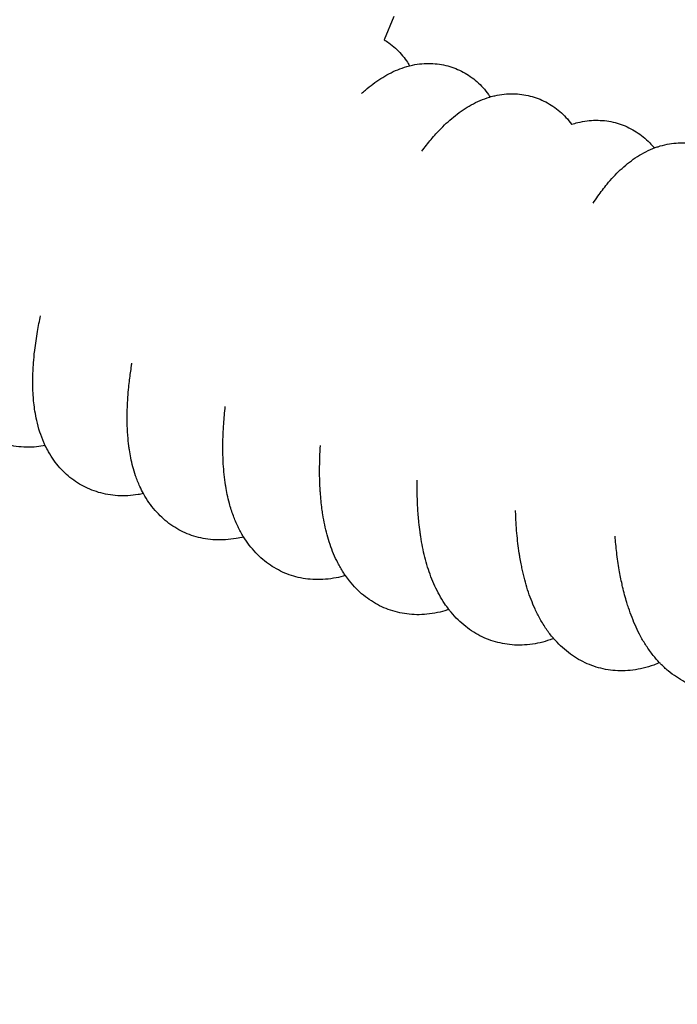
# Model space of a CAD drawing. Units: millimetres. Extents: x -1011 to 3933, y -2441 to 2504.
# Drawn here: x 1288 to 1406, y -490 to -314 of the extents above; entities that cross this region are included whole.
import ezdxf

# ---------------------------------------------------------------- set-up
doc = ezdxf.new("R2010")
doc.units = ezdxf.units.MM

msp = doc.modelspace()

# ---------------------------------------------------------------- linework, layer by layer
msp.add_line((1355.29, -313.41), (1353.56, -317.55))
msp.add_line((1355.29, -313.41), (1353.56, -317.55))
msp.add_circle((1461.03, 31.62), 2472.15)
for points, knots in [([(1353.56, -317.55), (1353.85, -317.74), (1354.15, -317.92), (1354.84, -318.42), (1355.22, -318.73), (1355.96, -319.41), (1356.31, -319.77), (1356.97, -320.53), (1357.29, -320.93), (1357.77, -321.63), (1357.95, -321.93), (1358.13, -322.22)], [173.012116, 173.012116, 173.012116, 173.012116, 174.079229, 174.079229, 175.599305, 175.599305, 177.160411, 177.160411, 178.789106, 178.789106, 179.906179, 179.906179, 179.906179, 179.906179]), ([(1353.56, -317.55), (1353.85, -317.74), (1354.15, -317.92), (1354.84, -318.42), (1355.22, -318.73), (1355.96, -319.41), (1356.31, -319.77), (1356.97, -320.53), (1357.29, -320.93), (1357.77, -321.63), (1357.95, -321.93), (1358.13, -322.22)], [173.012116, 173.012116, 173.012116, 173.012116, 174.079229, 174.079229, 175.599305, 175.599305, 177.160411, 177.160411, 178.789106, 178.789106, 179.906179, 179.906179, 179.906179, 179.906179]), ([(1349.54, -327.15), (1349.77, -326.94), (1350, -326.74), (1350.67, -326.17), (1351.11, -325.81), (1352.02, -325.13), (1352.48, -324.81), (1353.43, -324.2), (1353.92, -323.91), (1354.93, -323.38), (1355.45, -323.13), (1356.52, -322.7), (1357.07, -322.51), (1357.8, -322.3), (1357.96, -322.26), (1358.31, -322.17), (1358.48, -322.13), (1359.2, -321.98), (1359.75, -321.9), (1360.84, -321.8), (1361.37, -321.78), (1362.42, -321.81), (1362.94, -321.86), (1363.95, -322.01), (1364.45, -322.11), (1365.42, -322.37), (1365.89, -322.53), (1366.82, -322.9), (1367.27, -323.11), (1368.14, -323.58), (1368.57, -323.84), (1369.38, -324.41), (1369.78, -324.72), (1370.53, -325.39), (1370.89, -325.75), (1371.58, -326.51), (1371.91, -326.92), (1372.32, -327.48), (1372.42, -327.63), (1372.52, -327.78)], [150.652495, 150.652495, 150.652495, 150.652495, 151.731318, 151.731318, 153.743579, 153.743579, 155.754319, 155.754319, 157.759831, 157.759831, 159.751806, 159.751806, 161.712615, 161.712615, 162.270891, 162.270891, 162.870246, 162.870246, 164.663072, 164.663072, 166.338941, 166.338941, 167.93477, 167.93477, 169.48117, 169.48117, 170.997173, 170.997173, 172.506095, 172.506095, 174.022361, 174.022361, 175.568403, 175.568403, 177.16193, 177.16193, 178.830171, 178.830171, 179.419974, 179.419974, 179.419974, 179.419974]), ([(1349.54, -327.15), (1349.77, -326.94), (1350, -326.74), (1350.67, -326.17), (1351.11, -325.81), (1352.02, -325.13), (1352.48, -324.81), (1353.43, -324.2), (1353.92, -323.91), (1354.93, -323.38), (1355.45, -323.13), (1356.52, -322.7), (1357.07, -322.51), (1357.8, -322.3), (1357.96, -322.26), (1358.31, -322.17), (1358.48, -322.13), (1359.2, -321.98), (1359.75, -321.9), (1360.84, -321.8), (1361.37, -321.78), (1362.42, -321.81), (1362.94, -321.86), (1363.95, -322.01), (1364.45, -322.11), (1365.42, -322.37), (1365.89, -322.53), (1366.82, -322.9), (1367.27, -323.11), (1368.14, -323.58), (1368.57, -323.84), (1369.38, -324.41), (1369.78, -324.72), (1370.53, -325.39), (1370.89, -325.75), (1371.58, -326.51), (1371.91, -326.92), (1372.32, -327.48), (1372.42, -327.63), (1372.52, -327.78)], [150.652495, 150.652495, 150.652495, 150.652495, 151.731318, 151.731318, 153.743579, 153.743579, 155.754319, 155.754319, 157.759831, 157.759831, 159.751806, 159.751806, 161.712615, 161.712615, 162.270891, 162.270891, 162.870246, 162.870246, 164.663072, 164.663072, 166.338941, 166.338941, 167.93477, 167.93477, 169.48117, 169.48117, 170.997173, 170.997173, 172.506095, 172.506095, 174.022361, 174.022361, 175.568403, 175.568403, 177.16193, 177.16193, 178.830171, 178.830171, 179.419974, 179.419974, 179.419974, 179.419974]), ([(1360.29, -337.46), (1360.85, -336.76), (1361.39, -336.03), (1362.54, -334.68), (1363.13, -334.02), (1364.16, -332.99), (1364.57, -332.58), (1365.42, -331.81), (1365.86, -331.45), (1366.75, -330.74), (1367.21, -330.4), (1368.15, -329.77), (1368.64, -329.47), (1369.65, -328.91), (1370.18, -328.65), (1371.26, -328.19), (1371.81, -327.99), (1372.43, -327.8), (1372.47, -327.79), (1372.8, -327.7), (1373.08, -327.62), (1373.91, -327.44), (1374.46, -327.35), (1375.54, -327.23), (1376.07, -327.21), (1377.12, -327.22), (1377.64, -327.26), (1378.66, -327.39), (1379.16, -327.49), (1380.14, -327.73), (1380.62, -327.88), (1381.55, -328.24), (1382.01, -328.45), (1382.9, -328.91), (1383.33, -329.16), (1384.17, -329.73), (1384.57, -330.03), (1385.35, -330.7), (1385.72, -331.05), (1386.43, -331.81), (1386.77, -332.22), (1387.09, -332.65), (1387.1, -332.66), (1387.11, -332.67)], [144.372217, 144.372217, 144.372217, 144.372217, 147.28205, 147.28205, 150.308906, 150.308906, 152.335501, 152.335501, 154.357539, 154.357539, 156.379576, 156.379576, 158.399314, 158.399314, 160.411275, 160.411275, 162.403562, 162.403562, 162.550596, 162.550596, 163.518146, 163.518146, 165.304179, 165.304179, 166.981545, 166.981545, 168.585389, 168.585389, 170.144911, 170.144911, 171.678774, 171.678774, 173.210048, 173.210048, 174.753728, 174.753728, 176.332585, 176.332585, 177.966404, 177.966404, 179.683055, 179.683055, 179.730773, 179.730773, 179.730773, 179.730773]), ([(1360.29, -337.46), (1360.85, -336.76), (1361.39, -336.03), (1362.54, -334.68), (1363.13, -334.02), (1364.16, -332.99), (1364.57, -332.58), (1365.42, -331.81), (1365.86, -331.45), (1366.75, -330.74), (1367.21, -330.4), (1368.15, -329.77), (1368.64, -329.47), (1369.65, -328.91), (1370.18, -328.65), (1371.26, -328.19), (1371.81, -327.99), (1372.43, -327.8), (1372.47, -327.79), (1372.8, -327.7), (1373.08, -327.62), (1373.91, -327.44), (1374.46, -327.35), (1375.54, -327.23), (1376.07, -327.21), (1377.12, -327.22), (1377.64, -327.26), (1378.66, -327.39), (1379.16, -327.49), (1380.14, -327.73), (1380.62, -327.88), (1381.55, -328.24), (1382.01, -328.45), (1382.9, -328.91), (1383.33, -329.16), (1384.17, -329.73), (1384.57, -330.03), (1385.35, -330.7), (1385.72, -331.05), (1386.43, -331.81), (1386.77, -332.22), (1387.09, -332.65), (1387.1, -332.66), (1387.11, -332.67)], [144.372217, 144.372217, 144.372217, 144.372217, 147.28205, 147.28205, 150.308906, 150.308906, 152.335501, 152.335501, 154.357539, 154.357539, 156.379576, 156.379576, 158.399314, 158.399314, 160.411275, 160.411275, 162.403562, 162.403562, 162.550596, 162.550596, 163.518146, 163.518146, 165.304179, 165.304179, 166.981545, 166.981545, 168.585389, 168.585389, 170.144911, 170.144911, 171.678774, 171.678774, 173.210048, 173.210048, 174.753728, 174.753728, 176.332585, 176.332585, 177.966404, 177.966404, 179.683055, 179.683055, 179.730773, 179.730773, 179.730773, 179.730773]), ([(1387.11, -332.67), (1387.47, -332.56), (1387.82, -332.45), (1388.72, -332.22), (1389.27, -332.12), (1390.35, -331.98), (1390.88, -331.95), (1391.93, -331.94), (1392.45, -331.96), (1393.48, -332.07), (1393.98, -332.15), (1394.97, -332.38), (1395.46, -332.52), (1396.41, -332.86), (1396.87, -333.05), (1397.78, -333.5), (1398.22, -333.75), (1399.07, -334.29), (1399.49, -334.59), (1400.29, -335.24), (1400.67, -335.6), (1401.33, -336.26), (1401.6, -336.58), (1401.87, -336.89)], [162.087868, 162.087868, 162.087868, 162.087868, 163.323644, 163.323644, 165.101198, 165.101198, 166.776588, 166.776588, 168.38404, 168.38404, 169.950082, 169.950082, 171.494955, 171.494955, 173.040351, 173.040351, 174.602501, 174.602501, 176.204786, 176.204786, 177.86715, 177.86715, 179.226023, 179.226023, 179.226023, 179.226023]), ([(1387.11, -332.67), (1387.47, -332.56), (1387.82, -332.45), (1388.72, -332.22), (1389.27, -332.12), (1390.35, -331.98), (1390.88, -331.95), (1391.93, -331.94), (1392.45, -331.96), (1393.48, -332.07), (1393.98, -332.15), (1394.97, -332.38), (1395.46, -332.52), (1396.41, -332.86), (1396.87, -333.05), (1397.78, -333.5), (1398.22, -333.75), (1399.07, -334.29), (1399.49, -334.59), (1400.29, -335.24), (1400.67, -335.6), (1401.33, -336.26), (1401.6, -336.58), (1401.87, -336.89)], [162.087868, 162.087868, 162.087868, 162.087868, 163.323644, 163.323644, 165.101198, 165.101198, 166.776588, 166.776588, 168.38404, 168.38404, 169.950082, 169.950082, 171.494955, 171.494955, 173.040351, 173.040351, 174.602501, 174.602501, 176.204786, 176.204786, 177.86715, 177.86715, 179.226023, 179.226023, 179.226023, 179.226023]), ([(1390.9, -346.78), (1391.19, -346.34), (1391.48, -345.91), (1392.3, -344.75), (1392.85, -344.04), (1393.78, -342.91), (1394.17, -342.47), (1394.95, -341.62), (1395.36, -341.21), (1396.19, -340.43), (1396.62, -340.05), (1397.52, -339.33), (1397.98, -338.99), (1398.94, -338.34), (1399.44, -338.04), (1400.47, -337.48), (1401.01, -337.23), (1401.67, -336.97), (1401.77, -336.93), (1402.08, -336.81), (1402.3, -336.73), (1403.04, -336.49), (1403.59, -336.35), (1404.67, -336.13), (1405.21, -336.05), (1406.27, -335.97), (1406.79, -335.95), (1407.83, -335.99), (1408.35, -336.04), (1409.36, -336.2), (1409.86, -336.3), (1410.83, -336.57), (1411.31, -336.73), (1412.25, -337.11), (1412.71, -337.33), (1413.61, -337.82), (1414.04, -338.09), (1414.89, -338.68), (1415.3, -339.01), (1416.08, -339.69), (1416.42, -340.06), (1416.78, -340.42)], [144.44542, 144.44542, 144.44542, 144.44542, 146.14235, 146.14235, 149.163236, 149.163236, 151.193822, 151.193822, 153.213773, 153.213773, 155.233724, 155.233724, 157.251525, 157.251525, 159.262094, 159.262094, 161.254425, 161.254425, 161.6145, 161.6145, 162.360041, 162.360041, 164.17963, 164.17963, 165.887717, 165.887717, 167.519604, 167.519604, 169.10515, 169.10515, 170.664226, 170.664226, 172.218954, 172.218954, 173.787322, 173.787322, 175.389871, 175.389871, 177.049941, 177.049941, 178.715603, 178.715603, 178.715603, 178.715603]), ([(1390.9, -346.78), (1391.19, -346.34), (1391.48, -345.91), (1392.3, -344.75), (1392.85, -344.04), (1393.78, -342.91), (1394.17, -342.47), (1394.95, -341.62), (1395.36, -341.21), (1396.19, -340.43), (1396.62, -340.05), (1397.52, -339.33), (1397.98, -338.99), (1398.94, -338.34), (1399.44, -338.04), (1400.47, -337.48), (1401.01, -337.23), (1401.67, -336.97), (1401.77, -336.93), (1402.08, -336.81), (1402.3, -336.73), (1403.04, -336.49), (1403.59, -336.35), (1404.67, -336.13), (1405.21, -336.05), (1406.27, -335.97), (1406.79, -335.95), (1407.83, -335.99), (1408.35, -336.04), (1409.36, -336.2), (1409.86, -336.3), (1410.83, -336.57), (1411.31, -336.73), (1412.25, -337.11), (1412.71, -337.33), (1413.61, -337.82), (1414.04, -338.09), (1414.89, -338.68), (1415.3, -339.01), (1416.08, -339.69), (1416.42, -340.06), (1416.78, -340.42)], [144.44542, 144.44542, 144.44542, 144.44542, 146.14235, 146.14235, 149.163236, 149.163236, 151.193822, 151.193822, 153.213773, 153.213773, 155.233724, 155.233724, 157.251525, 157.251525, 159.262094, 159.262094, 161.254425, 161.254425, 161.6145, 161.6145, 162.360041, 162.360041, 164.17963, 164.17963, 165.887717, 165.887717, 167.519604, 167.519604, 169.10515, 169.10515, 170.664226, 170.664226, 172.218954, 172.218954, 173.787322, 173.787322, 175.389871, 175.389871, 177.049941, 177.049941, 178.715603, 178.715603, 178.715603, 178.715603]), ([(1293.02, -390.06), (1292.5, -390.14), (1291.98, -390.22), (1290.85, -390.32), (1290.24, -390.35), (1289.03, -390.32), (1288.43, -390.28), (1287.27, -390.12), (1286.7, -390.01), (1285.6, -389.74), (1285.07, -389.57), (1284.03, -389.18), (1283.52, -388.96), (1282.55, -388.46), (1282.08, -388.18), (1281.17, -387.58), (1280.73, -387.25), (1279.9, -386.55), (1279.5, -386.17), (1278.73, -385.37), (1278.37, -384.95), (1277.69, -384.05), (1277.36, -383.58), (1276.76, -382.58), (1276.48, -382.06), (1276.1, -381.26), (1275.98, -380.98), (1275.74, -380.41), (1275.62, -380.1), (1275.29, -379.16), (1275.1, -378.52), (1274.77, -377.18), (1274.63, -376.47), (1274.44, -375.24), (1274.38, -374.73), (1274.29, -373.78), (1274.26, -373.33), (1274.22, -372.58), (1274.21, -372.26), (1274.19, -371.34), (1274.2, -370.73), (1274.23, -369.79), (1274.24, -369.48), (1274.31, -368.23), (1274.4, -367.27), (1274.63, -365.32), (1274.78, -364.33), (1275.14, -362.31), (1275.34, -361.29), (1275.77, -359.39), (1276, -358.52), (1276.21, -357.66)], [49.673459, 49.673459, 49.673459, 49.673459, 51.436349, 51.436349, 53.446999, 53.446999, 55.388361, 55.388361, 57.229247, 57.229247, 59.000971, 59.000971, 60.730643, 60.730643, 62.442715, 62.442715, 64.157806, 64.157806, 65.89656, 65.89656, 67.682727, 67.682727, 69.541852, 69.541852, 71.501738, 71.501738, 72.500612, 72.500612, 73.594277, 73.594277, 75.85505, 75.85505, 78.317618, 78.317618, 80.059696, 80.059696, 81.542495, 81.542495, 82.587241, 82.587241, 84.593525, 84.593525, 85.599787, 85.599787, 88.612333, 88.612333, 91.624879, 91.624879, 94.634862, 94.634862, 97.101927, 97.101927, 97.101927, 97.101927]), ([(1293.02, -390.06), (1292.5, -390.14), (1291.98, -390.22), (1290.85, -390.32), (1290.24, -390.35), (1289.03, -390.32), (1288.43, -390.28), (1287.27, -390.12), (1286.7, -390.01), (1285.6, -389.74), (1285.07, -389.57), (1284.03, -389.18), (1283.52, -388.96), (1282.55, -388.46), (1282.08, -388.18), (1281.17, -387.58), (1280.73, -387.25), (1279.9, -386.55), (1279.5, -386.17), (1278.73, -385.37), (1278.37, -384.95), (1277.69, -384.05), (1277.36, -383.58), (1276.76, -382.58), (1276.48, -382.06), (1276.1, -381.26), (1275.98, -380.98), (1275.74, -380.41), (1275.62, -380.1), (1275.29, -379.16), (1275.1, -378.52), (1274.77, -377.18), (1274.63, -376.47), (1274.44, -375.24), (1274.38, -374.73), (1274.29, -373.78), (1274.26, -373.33), (1274.22, -372.58), (1274.21, -372.26), (1274.19, -371.34), (1274.2, -370.73), (1274.23, -369.79), (1274.24, -369.48), (1274.31, -368.23), (1274.4, -367.27), (1274.63, -365.32), (1274.78, -364.33), (1275.14, -362.31), (1275.34, -361.29), (1275.77, -359.39), (1276, -358.52), (1276.21, -357.66)], [49.673459, 49.673459, 49.673459, 49.673459, 51.436349, 51.436349, 53.446999, 53.446999, 55.388361, 55.388361, 57.229247, 57.229247, 59.000971, 59.000971, 60.730643, 60.730643, 62.442715, 62.442715, 64.157806, 64.157806, 65.89656, 65.89656, 67.682727, 67.682727, 69.541852, 69.541852, 71.501738, 71.501738, 72.500612, 72.500612, 73.594277, 73.594277, 75.85505, 75.85505, 78.317618, 78.317618, 80.059696, 80.059696, 81.542495, 81.542495, 82.587241, 82.587241, 84.593525, 84.593525, 85.599787, 85.599787, 88.612333, 88.612333, 91.624879, 91.624879, 94.634862, 94.634862, 97.101927, 97.101927, 97.101927, 97.101927]), ([(1310.56, -398.62), (1310.24, -398.69), (1309.92, -398.75), (1309, -398.89), (1308.4, -398.96), (1307.19, -399.03), (1306.57, -399.03), (1305.37, -398.96), (1304.79, -398.89), (1303.65, -398.69), (1303.09, -398.56), (1302.01, -398.24), (1301.48, -398.06), (1300.46, -397.63), (1299.96, -397.38), (1299, -396.85), (1298.54, -396.55), (1297.64, -395.91), (1297.21, -395.56), (1296.38, -394.81), (1295.99, -394.41), (1295.23, -393.57), (1294.88, -393.12), (1294.2, -392.17), (1293.88, -391.66), (1293.39, -390.79), (1293.2, -390.43), (1292.92, -389.87), (1292.84, -389.67), (1292.49, -388.87), (1292.25, -388.25), (1291.82, -386.94), (1291.64, -386.24), (1291.36, -385.01), (1291.26, -384.47), (1291.09, -383.41), (1291.02, -382.91), (1290.92, -381.96), (1290.89, -381.53), (1290.84, -380.75), (1290.82, -380.39), (1290.78, -379.42), (1290.78, -378.79), (1290.79, -377.52), (1290.82, -376.88), (1290.87, -375.91), (1290.89, -375.58), (1290.97, -374.6), (1291.03, -373.93), (1291.12, -373.18), (1291.13, -373.09), (1291.3, -371.89), (1291.43, -370.79), (1291.79, -368.74), (1291.98, -367.79), (1292.17, -366.85)], [49.276583, 49.276583, 49.276583, 49.276583, 50.375919, 50.375919, 52.368201, 52.368201, 54.364968, 54.364968, 56.251248, 56.251248, 58.059822, 58.059822, 59.818785, 59.818785, 61.553237, 61.553237, 63.286467, 63.286467, 65.037266, 65.037266, 66.829092, 66.829092, 68.687165, 68.687165, 70.639182, 70.639182, 71.999563, 71.999563, 72.715548, 72.715548, 74.950901, 74.950901, 77.378835, 77.378835, 79.235667, 79.235667, 80.950065, 80.950065, 82.37691, 82.37691, 83.533496, 83.533496, 85.539546, 85.539546, 87.545595, 87.545595, 88.546109, 88.546109, 90.547137, 90.547137, 90.800532, 90.800532, 94.050583, 94.050583, 96.693106, 96.693106, 96.693106, 96.693106]), ([(1310.56, -398.62), (1310.24, -398.69), (1309.92, -398.75), (1309, -398.89), (1308.4, -398.96), (1307.19, -399.03), (1306.57, -399.03), (1305.37, -398.96), (1304.79, -398.89), (1303.65, -398.69), (1303.09, -398.56), (1302.01, -398.24), (1301.48, -398.06), (1300.46, -397.63), (1299.96, -397.38), (1299, -396.85), (1298.54, -396.55), (1297.64, -395.91), (1297.21, -395.56), (1296.38, -394.81), (1295.99, -394.41), (1295.23, -393.57), (1294.88, -393.12), (1294.2, -392.17), (1293.88, -391.66), (1293.39, -390.79), (1293.2, -390.43), (1292.92, -389.87), (1292.84, -389.67), (1292.49, -388.87), (1292.25, -388.25), (1291.82, -386.94), (1291.64, -386.24), (1291.36, -385.01), (1291.26, -384.47), (1291.09, -383.41), (1291.02, -382.91), (1290.92, -381.96), (1290.89, -381.53), (1290.84, -380.75), (1290.82, -380.39), (1290.78, -379.42), (1290.78, -378.79), (1290.79, -377.52), (1290.82, -376.88), (1290.87, -375.91), (1290.89, -375.58), (1290.97, -374.6), (1291.03, -373.93), (1291.12, -373.18), (1291.13, -373.09), (1291.3, -371.89), (1291.43, -370.79), (1291.79, -368.74), (1291.98, -367.79), (1292.17, -366.85)], [49.276583, 49.276583, 49.276583, 49.276583, 50.375919, 50.375919, 52.368201, 52.368201, 54.364968, 54.364968, 56.251248, 56.251248, 58.059822, 58.059822, 59.818785, 59.818785, 61.553237, 61.553237, 63.286467, 63.286467, 65.037266, 65.037266, 66.829092, 66.829092, 68.687165, 68.687165, 70.639182, 70.639182, 71.999563, 71.999563, 72.715548, 72.715548, 74.950901, 74.950901, 77.378835, 77.378835, 79.235667, 79.235667, 80.950065, 80.950065, 82.37691, 82.37691, 83.533496, 83.533496, 85.539546, 85.539546, 87.545595, 87.545595, 88.546109, 88.546109, 90.547137, 90.547137, 90.800532, 90.800532, 94.050583, 94.050583, 96.693106, 96.693106, 96.693106, 96.693106]), ([(1328.45, -406.36), (1328.02, -406.46), (1327.58, -406.56), (1326.51, -406.75), (1325.87, -406.83), (1324.62, -406.91), (1324.01, -406.92), (1322.81, -406.86), (1322.22, -406.8), (1321.08, -406.61), (1320.52, -406.49), (1319.43, -406.18), (1318.9, -405.99), (1317.87, -405.57), (1317.36, -405.33), (1316.39, -404.8), (1315.91, -404.5), (1315, -403.86), (1314.56, -403.51), (1313.71, -402.77), (1313.31, -402.37), (1312.53, -401.51), (1312.16, -401.06), (1311.45, -400.09), (1311.12, -399.58), (1310.73, -398.91), (1310.64, -398.77), (1310.34, -398.2), (1310.12, -397.78), (1309.64, -396.72), (1309.39, -396.08), (1308.98, -394.9), (1308.82, -394.36), (1308.53, -393.29), (1308.41, -392.76), (1308.21, -391.75), (1308.12, -391.27), (1308.01, -390.56), (1307.98, -390.33), (1307.87, -389.5), (1307.81, -388.88), (1307.74, -387.95), (1307.72, -387.64), (1307.65, -386.37), (1307.64, -385.41), (1307.66, -383.89), (1307.68, -383.35), (1307.71, -382.57), (1307.73, -382.32), (1307.74, -382.01), (1307.75, -381.93), (1307.76, -381.71), (1307.77, -381.56), (1307.82, -380.83), (1307.88, -380.23), (1307.93, -379.64), (1307.93, -379.64), (1307.97, -379.2), (1308.03, -378.74), (1308.18, -377.48), (1308.31, -376.64), (1308.44, -375.7), (1308.46, -375.57), (1308.49, -375.41), (1308.49, -375.36), (1308.5, -375.32)], [48.862899, 48.862899, 48.862899, 48.862899, 50.349739, 50.349739, 52.465565, 52.465565, 54.444507, 54.444507, 56.323769, 56.323769, 58.133798, 58.133798, 59.90137, 59.90137, 61.65084, 61.65084, 63.405242, 63.405242, 65.185848, 65.185848, 67.014813, 67.014813, 68.918408, 68.918408, 70.925674, 70.925674, 71.489718, 71.489718, 73.068556, 73.068556, 75.380947, 75.380947, 77.285752, 77.285752, 79.099354, 79.099354, 80.727853, 80.727853, 81.475355, 81.475355, 83.478659, 83.478659, 84.483342, 84.483342, 87.491329, 87.491329, 89.117903, 89.117903, 89.842583, 89.842583, 90.05939, 90.05939, 90.499315, 90.499315, 92.213438, 92.213438, 92.213552, 92.213552, 93.504755, 93.504755, 95.810467, 95.810467, 96.152181, 96.152181, 96.268442, 96.268442, 96.268442, 96.268442]), ([(1328.45, -406.36), (1328.02, -406.46), (1327.58, -406.56), (1326.51, -406.75), (1325.87, -406.83), (1324.62, -406.91), (1324.01, -406.92), (1322.81, -406.86), (1322.22, -406.8), (1321.08, -406.61), (1320.52, -406.49), (1319.43, -406.18), (1318.9, -405.99), (1317.87, -405.57), (1317.36, -405.33), (1316.39, -404.8), (1315.91, -404.5), (1315, -403.86), (1314.56, -403.51), (1313.71, -402.77), (1313.31, -402.37), (1312.53, -401.51), (1312.16, -401.06), (1311.45, -400.09), (1311.12, -399.58), (1310.73, -398.91), (1310.64, -398.77), (1310.34, -398.2), (1310.12, -397.78), (1309.64, -396.72), (1309.39, -396.08), (1308.98, -394.9), (1308.82, -394.36), (1308.53, -393.29), (1308.41, -392.76), (1308.21, -391.75), (1308.12, -391.27), (1308.01, -390.56), (1307.98, -390.33), (1307.87, -389.5), (1307.81, -388.88), (1307.74, -387.95), (1307.72, -387.64), (1307.65, -386.37), (1307.64, -385.41), (1307.66, -383.89), (1307.68, -383.35), (1307.71, -382.57), (1307.73, -382.32), (1307.74, -382.01), (1307.75, -381.93), (1307.76, -381.71), (1307.77, -381.56), (1307.82, -380.83), (1307.88, -380.23), (1307.93, -379.64), (1307.93, -379.64), (1307.97, -379.2), (1308.03, -378.74), (1308.18, -377.48), (1308.31, -376.64), (1308.44, -375.7), (1308.46, -375.57), (1308.49, -375.41), (1308.49, -375.36), (1308.5, -375.32)], [48.862899, 48.862899, 48.862899, 48.862899, 50.349739, 50.349739, 52.465565, 52.465565, 54.444507, 54.444507, 56.323769, 56.323769, 58.133798, 58.133798, 59.90137, 59.90137, 61.65084, 61.65084, 63.405242, 63.405242, 65.185848, 65.185848, 67.014813, 67.014813, 68.918408, 68.918408, 70.925674, 70.925674, 71.489718, 71.489718, 73.068556, 73.068556, 75.380947, 75.380947, 77.285752, 77.285752, 79.099354, 79.099354, 80.727853, 80.727853, 81.475355, 81.475355, 83.478659, 83.478659, 84.483342, 84.483342, 87.491329, 87.491329, 89.117903, 89.117903, 89.842583, 89.842583, 90.05939, 90.05939, 90.499315, 90.499315, 92.213438, 92.213438, 92.213552, 92.213552, 93.504755, 93.504755, 95.810467, 95.810467, 96.152181, 96.152181, 96.268442, 96.268442, 96.268442, 96.268442]), ([(1346.66, -413.26), (1346.1, -413.4), (1345.55, -413.56), (1344.37, -413.79), (1343.73, -413.88), (1342.48, -413.98), (1341.87, -414), (1340.67, -413.96), (1340.08, -413.91), (1338.93, -413.74), (1338.37, -413.63), (1337.27, -413.34), (1336.73, -413.16), (1335.69, -412.76), (1335.17, -412.52), (1334.18, -412), (1333.7, -411.71), (1332.76, -411.08), (1332.31, -410.74), (1331.43, -410), (1331.01, -409.6), (1330.21, -408.74), (1329.82, -408.29), (1329.1, -407.34), (1328.79, -406.84), (1328.43, -406.33), (1328.42, -406.3), (1328.06, -405.71), (1327.74, -405.13), (1327.15, -403.9), (1326.87, -403.25), (1326.36, -401.86), (1326.13, -401.13), (1325.78, -399.85), (1325.66, -399.32), (1325.44, -398.3), (1325.35, -397.81), (1325.23, -397.08), (1325.2, -396.85), (1325.07, -396), (1325, -395.38), (1324.88, -394.11), (1324.84, -393.47), (1324.79, -392.49), (1324.78, -392.16), (1324.75, -391.34), (1324.75, -390.83), (1324.75, -390.16), (1324.75, -389.99), (1324.76, -388.64), (1324.81, -387.43), (1324.97, -385.16), (1325.08, -384.1), (1325.19, -383.05)], [48.433264, 48.433264, 48.433264, 48.433264, 50.326359, 50.326359, 52.423862, 52.423862, 54.393532, 54.393532, 56.270952, 56.270952, 58.085513, 58.085513, 59.863361, 59.863361, 61.628488, 61.628488, 63.403852, 63.403852, 65.211479, 65.211479, 67.073874, 67.073874, 69.018052, 69.018052, 70.972524, 70.972524, 71.074186, 71.074186, 73.27442, 73.27442, 75.652024, 75.652024, 78.236141, 78.236141, 80.046777, 80.046777, 81.668651, 81.668651, 82.42975, 82.42975, 84.43305, 84.43305, 86.43635, 86.43635, 87.435536, 87.435536, 88.93495, 88.93495, 89.433907, 89.433907, 92.925475, 92.925475, 95.829093, 95.829093, 95.829093, 95.829093]), ([(1346.66, -413.26), (1346.1, -413.4), (1345.55, -413.56), (1344.37, -413.79), (1343.73, -413.88), (1342.48, -413.98), (1341.87, -414), (1340.67, -413.96), (1340.08, -413.91), (1338.93, -413.74), (1338.37, -413.63), (1337.27, -413.34), (1336.73, -413.16), (1335.69, -412.76), (1335.17, -412.52), (1334.18, -412), (1333.7, -411.71), (1332.76, -411.08), (1332.31, -410.74), (1331.43, -410), (1331.01, -409.6), (1330.21, -408.74), (1329.82, -408.29), (1329.1, -407.34), (1328.79, -406.84), (1328.43, -406.33), (1328.42, -406.3), (1328.06, -405.71), (1327.74, -405.13), (1327.15, -403.9), (1326.87, -403.25), (1326.36, -401.86), (1326.13, -401.13), (1325.78, -399.85), (1325.66, -399.32), (1325.44, -398.3), (1325.35, -397.81), (1325.23, -397.08), (1325.2, -396.85), (1325.07, -396), (1325, -395.38), (1324.88, -394.11), (1324.84, -393.47), (1324.79, -392.49), (1324.78, -392.16), (1324.75, -391.34), (1324.75, -390.83), (1324.75, -390.16), (1324.75, -389.99), (1324.76, -388.64), (1324.81, -387.43), (1324.97, -385.16), (1325.08, -384.1), (1325.19, -383.05)], [48.433264, 48.433264, 48.433264, 48.433264, 50.326359, 50.326359, 52.423862, 52.423862, 54.393532, 54.393532, 56.270952, 56.270952, 58.085513, 58.085513, 59.863361, 59.863361, 61.628488, 61.628488, 63.403852, 63.403852, 65.211479, 65.211479, 67.073874, 67.073874, 69.018052, 69.018052, 70.972524, 70.972524, 71.074186, 71.074186, 73.27442, 73.27442, 75.652024, 75.652024, 78.236141, 78.236141, 80.046777, 80.046777, 81.668651, 81.668651, 82.42975, 82.42975, 84.43305, 84.43305, 86.43635, 86.43635, 87.435536, 87.435536, 88.93495, 88.93495, 89.433907, 89.433907, 92.925475, 92.925475, 95.829093, 95.829093, 95.829093, 95.829093]), ([(1365.14, -419.32), (1365.05, -419.35), (1364.96, -419.37), (1364.29, -419.59), (1363.71, -419.75), (1362.49, -420.01), (1361.86, -420.11), (1360.62, -420.23), (1360.01, -420.26), (1358.81, -420.24), (1358.22, -420.2), (1357.06, -420.05), (1356.5, -419.95), (1355.39, -419.68), (1354.84, -419.51), (1353.78, -419.12), (1353.26, -418.89), (1352.25, -418.39), (1351.76, -418.1), (1350.8, -417.48), (1350.33, -417.14), (1349.43, -416.41), (1349, -416.01), (1348.16, -415.16), (1347.76, -414.7), (1347.13, -413.91), (1346.89, -413.59), (1346.52, -413.07), (1346.39, -412.87), (1345.91, -412.13), (1345.59, -411.57), (1345.02, -410.46), (1344.77, -409.92), (1344.31, -408.82), (1344.1, -408.26), (1343.71, -407.12), (1343.54, -406.55), (1343.22, -405.38), (1343.08, -404.79), (1342.83, -403.59), (1342.71, -402.98), (1342.56, -402.03), (1342.51, -401.69), (1342.34, -400.4), (1342.24, -399.42), (1342.16, -398.2), (1342.14, -397.97), (1342.1, -396.95), (1342.06, -396.17), (1342.03, -394.32), (1342.05, -393.26), (1342.11, -391.47), (1342.15, -390.74), (1342.19, -390.02)], [48.204793, 48.204793, 48.204793, 48.204793, 48.51766, 48.51766, 50.532564, 50.532564, 52.620918, 52.620918, 54.58974, 54.58974, 56.473143, 56.473143, 58.299807, 58.299807, 60.095394, 60.095394, 61.883713, 61.883713, 63.687807, 63.687807, 65.530546, 65.530546, 67.434989, 67.434989, 69.429017, 69.429017, 70.766729, 70.766729, 71.543452, 71.543452, 73.721189, 73.721189, 75.723123, 75.723123, 77.725058, 77.725058, 79.724601, 79.724601, 81.716934, 81.716934, 83.692663, 83.692663, 84.770722, 84.770722, 87.789476, 87.789476, 88.470332, 88.470332, 90.80823, 90.80823, 93.824784, 93.824784, 95.805785, 95.805785, 95.805785, 95.805785]), ([(1365.14, -419.32), (1365.05, -419.35), (1364.96, -419.37), (1364.29, -419.59), (1363.71, -419.75), (1362.49, -420.01), (1361.86, -420.11), (1360.62, -420.23), (1360.01, -420.26), (1358.81, -420.24), (1358.22, -420.2), (1357.06, -420.05), (1356.5, -419.95), (1355.39, -419.68), (1354.84, -419.51), (1353.78, -419.12), (1353.26, -418.89), (1352.25, -418.39), (1351.76, -418.1), (1350.8, -417.48), (1350.33, -417.14), (1349.43, -416.41), (1349, -416.01), (1348.16, -415.16), (1347.76, -414.7), (1347.13, -413.91), (1346.89, -413.59), (1346.52, -413.07), (1346.39, -412.87), (1345.91, -412.13), (1345.59, -411.57), (1345.02, -410.46), (1344.77, -409.92), (1344.31, -408.82), (1344.1, -408.26), (1343.71, -407.12), (1343.54, -406.55), (1343.22, -405.38), (1343.08, -404.79), (1342.83, -403.59), (1342.71, -402.98), (1342.56, -402.03), (1342.51, -401.69), (1342.34, -400.4), (1342.24, -399.42), (1342.16, -398.2), (1342.14, -397.97), (1342.1, -396.95), (1342.06, -396.17), (1342.03, -394.32), (1342.05, -393.26), (1342.11, -391.47), (1342.15, -390.74), (1342.19, -390.02)], [48.204793, 48.204793, 48.204793, 48.204793, 48.51766, 48.51766, 50.532564, 50.532564, 52.620918, 52.620918, 54.58974, 54.58974, 56.473143, 56.473143, 58.299807, 58.299807, 60.095394, 60.095394, 61.883713, 61.883713, 63.687807, 63.687807, 65.530546, 65.530546, 67.434989, 67.434989, 69.429017, 69.429017, 70.766729, 70.766729, 71.543452, 71.543452, 73.721189, 73.721189, 75.723123, 75.723123, 77.725058, 77.725058, 79.724601, 79.724601, 81.716934, 81.716934, 83.692663, 83.692663, 84.770722, 84.770722, 87.789476, 87.789476, 88.470332, 88.470332, 90.80823, 90.80823, 93.824784, 93.824784, 95.805785, 95.805785, 95.805785, 95.805785]), ([(1383.86, -424.51), (1383.65, -424.59), (1383.44, -424.67), (1382.65, -424.94), (1382.06, -425.11), (1380.85, -425.39), (1380.22, -425.5), (1378.98, -425.64), (1378.38, -425.68), (1377.18, -425.69), (1376.59, -425.66), (1375.43, -425.53), (1374.86, -425.43), (1373.74, -425.18), (1373.19, -425.02), (1372.11, -424.65), (1371.59, -424.43), (1370.56, -423.94), (1370.06, -423.66), (1369.08, -423.05), (1368.6, -422.72), (1367.67, -421.99), (1367.22, -421.59), (1366.35, -420.74), (1365.93, -420.29), (1365.4, -419.65), (1365.27, -419.49), (1364.88, -418.96), (1364.61, -418.61), (1364.04, -417.76), (1363.73, -417.25), (1363.15, -416.21), (1362.88, -415.67), (1362.38, -414.58), (1362.15, -414.03), (1361.72, -412.9), (1361.52, -412.33), (1361.16, -411.16), (1360.99, -410.57), (1360.69, -409.38), (1360.56, -408.77), (1360.31, -407.55), (1360.2, -406.94), (1360.07, -406.03), (1360.02, -405.75), (1359.91, -404.9), (1359.84, -404.33), (1359.7, -402.89), (1359.63, -402.01), (1359.52, -400.07), (1359.49, -399), (1359.48, -397.35), (1359.48, -396.78), (1359.49, -396.22)], [47.744115, 47.744115, 47.744115, 47.744115, 48.500923, 48.500923, 50.515229, 50.515229, 52.584791, 52.584791, 54.543496, 54.543496, 56.423876, 56.423876, 58.253876, 58.253876, 60.058634, 60.058634, 61.861733, 61.861733, 63.686265, 63.686265, 65.555792, 65.555792, 67.493977, 67.493977, 69.529402, 69.529402, 70.236751, 70.236751, 71.693432, 71.693432, 73.685333, 73.685333, 75.687089, 75.687089, 77.688845, 77.688845, 79.688269, 79.688269, 81.680724, 81.680724, 83.657191, 83.657191, 85.599984, 85.599984, 86.467935, 86.467935, 88.203837, 88.203837, 90.772711, 90.772711, 93.793714, 93.793714, 95.338389, 95.338389, 95.338389, 95.338389]), ([(1383.86, -424.51), (1383.65, -424.59), (1383.44, -424.67), (1382.65, -424.94), (1382.06, -425.11), (1380.85, -425.39), (1380.22, -425.5), (1378.98, -425.64), (1378.38, -425.68), (1377.18, -425.69), (1376.59, -425.66), (1375.43, -425.53), (1374.86, -425.43), (1373.74, -425.18), (1373.19, -425.02), (1372.11, -424.65), (1371.59, -424.43), (1370.56, -423.94), (1370.06, -423.66), (1369.08, -423.05), (1368.6, -422.72), (1367.67, -421.99), (1367.22, -421.59), (1366.35, -420.74), (1365.93, -420.29), (1365.4, -419.65), (1365.27, -419.49), (1364.88, -418.96), (1364.61, -418.61), (1364.04, -417.76), (1363.73, -417.25), (1363.15, -416.21), (1362.88, -415.67), (1362.38, -414.58), (1362.15, -414.03), (1361.72, -412.9), (1361.52, -412.33), (1361.16, -411.16), (1360.99, -410.57), (1360.69, -409.38), (1360.56, -408.77), (1360.31, -407.55), (1360.2, -406.94), (1360.07, -406.03), (1360.02, -405.75), (1359.91, -404.9), (1359.84, -404.33), (1359.7, -402.89), (1359.63, -402.01), (1359.52, -400.07), (1359.49, -399), (1359.48, -397.35), (1359.48, -396.78), (1359.49, -396.22)], [47.744115, 47.744115, 47.744115, 47.744115, 48.500923, 48.500923, 50.515229, 50.515229, 52.584791, 52.584791, 54.543496, 54.543496, 56.423876, 56.423876, 58.253876, 58.253876, 60.058634, 60.058634, 61.861733, 61.861733, 63.686265, 63.686265, 65.555792, 65.555792, 67.493977, 67.493977, 69.529402, 69.529402, 70.236751, 70.236751, 71.693432, 71.693432, 73.685333, 73.685333, 75.687089, 75.687089, 77.688845, 77.688845, 79.688269, 79.688269, 81.680724, 81.680724, 83.657191, 83.657191, 85.599984, 85.599984, 86.467935, 86.467935, 88.203837, 88.203837, 90.772711, 90.772711, 93.793714, 93.793714, 95.338389, 95.338389, 95.338389, 95.338389]), ([(1402.79, -428.83), (1402.46, -428.97), (1402.12, -429.11), (1401.15, -429.46), (1400.51, -429.65), (1399.26, -429.96), (1398.64, -430.07), (1397.41, -430.23), (1396.81, -430.27), (1395.62, -430.28), (1395.03, -430.26), (1393.87, -430.14), (1393.29, -430.05), (1392.17, -429.8), (1391.62, -429.65), (1390.53, -429.28), (1390, -429.07), (1388.96, -428.58), (1388.45, -428.31), (1387.45, -427.7), (1386.96, -427.37), (1386.01, -426.64), (1385.55, -426.24), (1384.67, -425.41), (1384.28, -424.95), (1383.84, -424.49), (1383.83, -424.47), (1383.37, -423.93), (1382.97, -423.4), (1382.18, -422.26), (1381.8, -421.65), (1381.12, -420.44), (1380.82, -419.84), (1380.28, -418.68), (1380.05, -418.12), (1379.61, -416.97), (1379.41, -416.39), (1379.03, -415.21), (1378.85, -414.61), (1378.53, -413.38), (1378.38, -412.76), (1378.18, -411.81), (1378.12, -411.5), (1377.98, -410.79), (1377.91, -410.4), (1377.8, -409.76), (1377.76, -409.51), (1377.55, -408.11), (1377.4, -406.92), (1377.18, -404.44), (1377.1, -403.15), (1377.06, -401.76), (1377.05, -401.69), (1377.05, -401.62)], [47.270452, 47.270452, 47.270452, 47.270452, 48.487287, 48.487287, 50.664477, 50.664477, 52.705579, 52.705579, 54.646475, 54.646475, 56.519196, 56.519196, 58.350308, 58.350308, 60.1635, 60.1635, 61.982097, 61.982097, 63.82939, 63.82939, 65.729576, 65.729576, 67.708673, 67.708673, 69.703689, 69.703689, 69.794633, 69.794633, 72.019988, 72.019988, 74.417042, 74.417042, 76.661155, 76.661155, 78.666211, 78.666211, 80.671266, 80.671266, 82.674245, 82.674245, 84.671315, 84.671315, 85.649571, 85.649571, 86.867941, 86.867941, 87.606084, 87.606084, 91.078334, 91.078334, 94.673531, 94.673531, 94.859761, 94.859761, 94.859761, 94.859761]), ([(1402.79, -428.83), (1402.46, -428.97), (1402.12, -429.11), (1401.15, -429.46), (1400.51, -429.65), (1399.26, -429.96), (1398.64, -430.07), (1397.41, -430.23), (1396.81, -430.27), (1395.62, -430.28), (1395.03, -430.26), (1393.87, -430.14), (1393.29, -430.05), (1392.17, -429.8), (1391.62, -429.65), (1390.53, -429.28), (1390, -429.07), (1388.96, -428.58), (1388.45, -428.31), (1387.45, -427.7), (1386.96, -427.37), (1386.01, -426.64), (1385.55, -426.24), (1384.67, -425.41), (1384.28, -424.95), (1383.84, -424.49), (1383.83, -424.47), (1383.37, -423.93), (1382.97, -423.4), (1382.18, -422.26), (1381.8, -421.65), (1381.12, -420.44), (1380.82, -419.84), (1380.28, -418.68), (1380.05, -418.12), (1379.61, -416.97), (1379.41, -416.39), (1379.03, -415.21), (1378.85, -414.61), (1378.53, -413.38), (1378.38, -412.76), (1378.18, -411.81), (1378.12, -411.5), (1377.98, -410.79), (1377.91, -410.4), (1377.8, -409.76), (1377.76, -409.51), (1377.55, -408.11), (1377.4, -406.92), (1377.18, -404.44), (1377.1, -403.15), (1377.06, -401.76), (1377.05, -401.69), (1377.05, -401.62)], [47.270452, 47.270452, 47.270452, 47.270452, 48.487287, 48.487287, 50.664477, 50.664477, 52.705579, 52.705579, 54.646475, 54.646475, 56.519196, 56.519196, 58.350308, 58.350308, 60.1635, 60.1635, 61.982097, 61.982097, 63.82939, 63.82939, 65.729576, 65.729576, 67.708673, 67.708673, 69.703689, 69.703689, 69.794633, 69.794633, 72.019988, 72.019988, 74.417042, 74.417042, 76.661155, 76.661155, 78.666211, 78.666211, 80.671266, 80.671266, 82.674245, 82.674245, 84.671315, 84.671315, 85.649571, 85.649571, 86.867941, 86.867941, 87.606084, 87.606084, 91.078334, 91.078334, 94.673531, 94.673531, 94.859761, 94.859761, 94.859761, 94.859761]), ([(1421.89, -432.27), (1421.71, -432.36), (1421.53, -432.44), (1420.73, -432.79), (1420.1, -433.03), (1418.85, -433.43), (1418.23, -433.59), (1417, -433.83), (1416.39, -433.92), (1415.19, -434.02), (1414.59, -434.03), (1413.42, -433.99), (1412.83, -433.94), (1411.69, -433.78), (1411.12, -433.66), (1410.01, -433.37), (1409.46, -433.19), (1408.38, -432.78), (1407.85, -432.54), (1406.81, -432), (1406.3, -431.7), (1405.31, -431.04), (1404.82, -430.68), (1403.87, -429.89), (1403.41, -429.46), (1402.91, -428.95), (1402.85, -428.89), (1402.41, -428.39), (1402.01, -427.97), (1401.21, -426.96), (1400.79, -426.38), (1400.05, -425.24), (1399.72, -424.68), (1399.12, -423.57), (1398.85, -423.03), (1398.34, -421.92), (1398.1, -421.36), (1397.65, -420.2), (1397.44, -419.61), (1397.14, -418.71), (1397.04, -418.4), (1396.66, -417.17), (1396.41, -416.22), (1396.15, -415.11), (1396.12, -414.96), (1395.92, -413.96), (1395.73, -413.13), (1395.41, -411.24), (1395.26, -410.19), (1395.01, -408.17), (1394.94, -407.19), (1394.84, -406.22)], [46.784914, 46.784914, 46.784914, 46.784914, 47.448638, 47.448638, 49.669803, 49.669803, 51.746629, 51.746629, 53.715613, 53.715613, 55.60963, 55.60963, 57.457265, 57.457265, 59.281986, 59.281986, 61.106964, 61.106964, 62.95548, 62.95548, 64.851592, 64.851592, 66.821031, 66.821031, 68.891553, 68.891553, 69.169017, 69.169017, 71.094693, 71.094693, 73.462642, 73.462642, 75.632431, 75.632431, 77.636301, 77.636301, 79.640171, 79.640171, 81.641946, 81.641946, 82.660512, 82.660512, 85.674851, 85.674851, 86.126915, 86.126915, 88.68919, 88.68919, 91.701218, 91.701218, 94.371167, 94.371167, 94.371167, 94.371167]), ([(1421.89, -432.27), (1421.71, -432.36), (1421.53, -432.44), (1420.73, -432.79), (1420.1, -433.03), (1418.85, -433.43), (1418.23, -433.59), (1417, -433.83), (1416.39, -433.92), (1415.19, -434.02), (1414.59, -434.03), (1413.42, -433.99), (1412.83, -433.94), (1411.69, -433.78), (1411.12, -433.66), (1410.01, -433.37), (1409.46, -433.19), (1408.38, -432.78), (1407.85, -432.54), (1406.81, -432), (1406.3, -431.7), (1405.31, -431.04), (1404.82, -430.68), (1403.87, -429.89), (1403.41, -429.46), (1402.91, -428.95), (1402.85, -428.89), (1402.41, -428.39), (1402.01, -427.97), (1401.21, -426.96), (1400.79, -426.38), (1400.05, -425.24), (1399.72, -424.68), (1399.12, -423.57), (1398.85, -423.03), (1398.34, -421.92), (1398.1, -421.36), (1397.65, -420.2), (1397.44, -419.61), (1397.14, -418.71), (1397.04, -418.4), (1396.66, -417.17), (1396.41, -416.22), (1396.15, -415.11), (1396.12, -414.96), (1395.92, -413.96), (1395.73, -413.13), (1395.41, -411.24), (1395.26, -410.19), (1395.01, -408.17), (1394.94, -407.19), (1394.84, -406.22)], [46.784914, 46.784914, 46.784914, 46.784914, 47.448638, 47.448638, 49.669803, 49.669803, 51.746629, 51.746629, 53.715613, 53.715613, 55.60963, 55.60963, 57.457265, 57.457265, 59.281986, 59.281986, 61.106964, 61.106964, 62.95548, 62.95548, 64.851592, 64.851592, 66.821031, 66.821031, 68.891553, 68.891553, 69.169017, 69.169017, 71.094693, 71.094693, 73.462642, 73.462642, 75.632431, 75.632431, 77.636301, 77.636301, 79.640171, 79.640171, 81.641946, 81.641946, 82.660512, 82.660512, 85.674851, 85.674851, 86.126915, 86.126915, 88.68919, 88.68919, 91.701218, 91.701218, 94.371167, 94.371167, 94.371167, 94.371167])]:
    msp.add_open_spline(points, degree=3, knots=knots)

doc.saveas('drawing.dxf')
